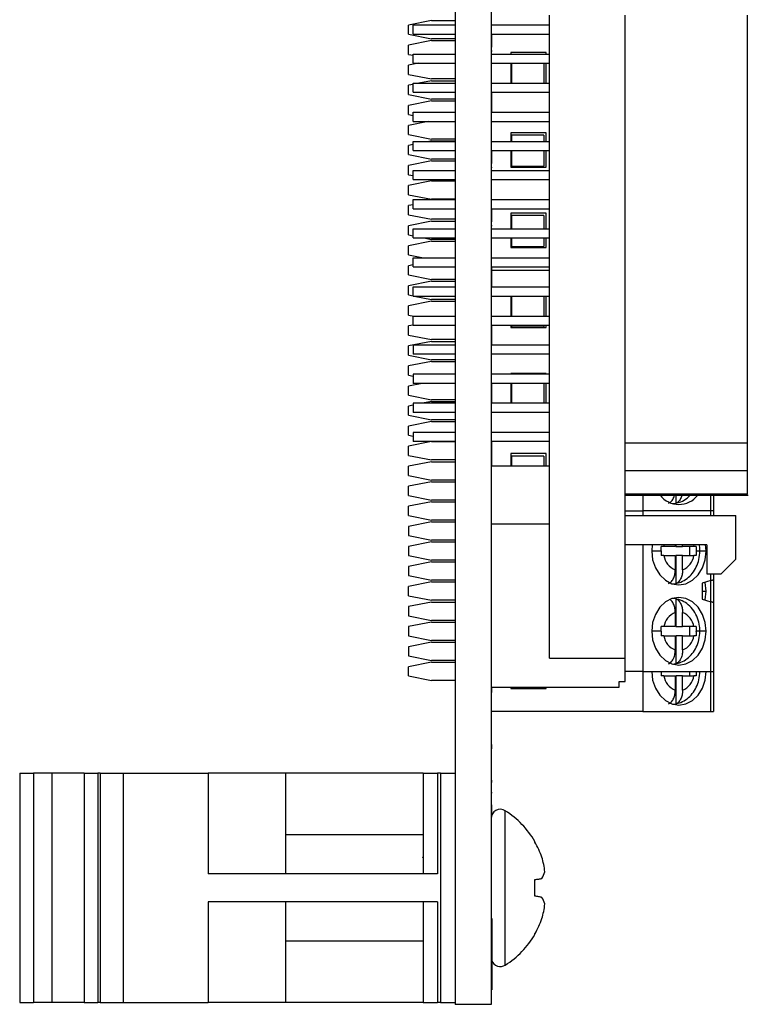
# Model space of a CAD drawing. Units: inches. Extents: x 0.1 to 14.1, y 0.1 to 9.1.
# Drawn here: x 3.4 to 4.7, y 3.5 to 5.2 of the extents above; entities that cross this region are included whole.
import ezdxf

# ---------------------------------------------------------------- set-up
doc = ezdxf.new("R2010")
doc.units = ezdxf.units.IN
doc.header["$LTSCALE"] = 0.833333
doc.header["$MEASUREMENT"] = 0

msp = doc.modelspace()

# ---------------------------------------------------------------- linework, layer by layer
at = {"color": 7, "linetype": 'Continuous', "lineweight": 25}
for p, q in [((4.1635, 7.4247), (4.1635, 3.5247)), ((4.2255, 7.4247), (4.2255, 3.5247)), ((4.1232, 5.2149), (4.0838, 5.207)), ((4.1232, 5.2149), (4.1635, 5.2149)), ((4.3255, 4.1194), (4.3255, 5.2244)), ((4.4555, 4.1194), (4.4555, 5.2244)), ((4.6655, 4.4896), (4.6655, 5.2244)), ((4.0838, 5.1913), (4.0838, 5.207)), ((4.0915, 5.1916), (4.0915, 5.2073)), ((4.0915, 5.2073), (4.1635, 5.2073)), ((4.2255, 5.2073), (4.3255, 5.2073)), ((4.0838, 5.1913), (4.1232, 5.1834)), ((4.1232, 5.1805), (4.0838, 5.1726)), ((4.0915, 5.1916), (4.1635, 5.1916)), ((4.1635, 5.1834), (4.1232, 5.1834)), ((4.1232, 5.1805), (4.1635, 5.1805)), ((4.2255, 5.1916), (4.3255, 5.1916)), ((4.2265, 5.1707), (4.2265, 5.1916)), ((4.0838, 5.1568), (4.0838, 5.1726)), ((4.2265, 5.1707), (4.2255, 5.1707)), ((4.2265, 5.1693), (4.2255, 5.1693)), ((4.2265, 5.1642), (4.2255, 5.1642)), ((4.2265, 5.1632), (4.2255, 5.1632)), ((4.2265, 5.1619), (4.2255, 5.1619)), ((4.2265, 5.1693), (4.2265, 5.1707)), ((4.2265, 5.1619), (4.2265, 5.1632)), ((4.259, 5.1598), (4.259, 5.1573)), ((4.32, 5.1598), (4.259, 5.1598)), ((4.32, 5.1573), (4.32, 5.1598)), ((4.0838, 5.1568), (4.0915, 5.1553)), ((4.0915, 5.1573), (4.1635, 5.1573)), ((4.0915, 5.1416), (4.0915, 5.1573)), ((4.2255, 5.1573), (4.3255, 5.1573)), ((4.1009, 5.1416), (4.0838, 5.1381)), ((4.0838, 5.1224), (4.0838, 5.1381)), ((4.0915, 5.1416), (4.1635, 5.1416)), ((4.2255, 5.1416), (4.3255, 5.1416)), ((4.259, 5.1416), (4.259, 5.1073)), ((4.261, 5.1073), (4.261, 5.1416)), ((4.3161, 5.1416), (4.3161, 5.1073)), ((4.32, 5.1073), (4.32, 5.1416)), ((4.0838, 5.1224), (4.1232, 5.1145)), ((4.1232, 5.1116), (4.1016, 5.1073)), ((4.1635, 5.1145), (4.1232, 5.1145)), ((4.1232, 5.1116), (4.1635, 5.1116)), ((4.0915, 5.1052), (4.0838, 5.1037)), ((4.0838, 5.0879), (4.0838, 5.1037)), ((4.0915, 5.0916), (4.0915, 5.1073)), ((4.0915, 5.1073), (4.1635, 5.1073)), ((4.2255, 5.1073), (4.3255, 5.1073)), ((4.0838, 5.0879), (4.1232, 5.0801)), ((4.1232, 5.0771), (4.0838, 5.0692)), ((4.0915, 5.0916), (4.1635, 5.0916)), ((4.1635, 5.0801), (4.1232, 5.0801)), ((4.1232, 5.0771), (4.1635, 5.0771)), ((4.2255, 5.0916), (4.3255, 5.0916)), ((4.2265, 5.0707), (4.2265, 5.0916)), ((4.0838, 5.0535), (4.0838, 5.0692)), ((4.2265, 5.0707), (4.2255, 5.0707)), ((4.2265, 5.0693), (4.2255, 5.0693)), ((4.2265, 5.0642), (4.2255, 5.0642)), ((4.2265, 5.0632), (4.2255, 5.0632)), ((4.2265, 5.0619), (4.2255, 5.0619)), ((4.2265, 5.0693), (4.2265, 5.0707)), ((4.2265, 5.067), (4.2265, 5.0693)), ((4.2265, 5.0632), (4.2265, 5.067)), ((4.2265, 5.0619), (4.2265, 5.0632)), ((4.2265, 5.0573), (4.2265, 5.0619)), ((4.0838, 5.0535), (4.0915, 5.0519)), ((4.1176, 5.0416), (4.0838, 5.0348)), ((4.0915, 5.0416), (4.0915, 5.0573)), ((4.0915, 5.0573), (4.1635, 5.0573)), ((4.0915, 5.0416), (4.1635, 5.0416)), ((4.2255, 5.0573), (4.3255, 5.0573)), ((4.2255, 5.0416), (4.3255, 5.0416)), ((4.0838, 5.019), (4.0838, 5.0348)), ((4.0838, 5.019), (4.1232, 5.0112)), ((4.0915, 5.0073), (4.1635, 5.0073)), ((4.0915, 4.9916), (4.0915, 5.0073)), ((4.1232, 5.0082), (4.1184, 5.0073)), ((4.1635, 5.0112), (4.1232, 5.0112)), ((4.1232, 5.0082), (4.1635, 5.0082)), ((4.2255, 5.0073), (4.3255, 5.0073)), ((4.259, 5.022), (4.259, 5.0073)), ((4.32, 5.022), (4.259, 5.022)), ((4.261, 5.0073), (4.261, 5.0177)), ((4.3161, 5.0177), (4.261, 5.0177)), ((4.3161, 5.0177), (4.3161, 5.0073)), ((4.32, 5.0073), (4.32, 5.022)), ((4.0915, 5.0019), (4.0838, 5.0003)), ((4.0838, 4.9846), (4.0838, 5.0003)), ((4.0915, 4.9916), (4.1635, 4.9916)), ((4.2255, 4.9916), (4.3255, 4.9916)), ((4.2265, 4.9707), (4.2265, 4.9916)), ((4.259, 4.9916), (4.259, 4.9629)), ((4.261, 4.9645), (4.261, 4.9916)), ((4.3161, 4.9916), (4.3161, 4.9645)), ((4.32, 4.9629), (4.32, 4.9916)), ((4.0838, 4.9846), (4.1232, 4.9767)), ((4.1232, 4.9738), (4.0838, 4.9659)), ((4.1635, 4.9767), (4.1232, 4.9767)), ((4.1232, 4.9738), (4.1635, 4.9738)), ((4.0838, 4.9501), (4.0838, 4.9659)), ((4.0915, 4.9416), (4.0915, 4.9573)), ((4.0915, 4.9573), (4.1635, 4.9573)), ((4.2265, 4.9707), (4.2255, 4.9707)), ((4.2265, 4.9693), (4.2255, 4.9693)), ((4.2265, 4.9642), (4.2255, 4.9642)), ((4.2265, 4.9632), (4.2255, 4.9632)), ((4.2265, 4.9619), (4.2255, 4.9619)), ((4.2255, 4.9573), (4.3255, 4.9573)), ((4.2265, 4.9693), (4.2265, 4.9707)), ((4.2265, 4.9619), (4.2265, 4.9632)), ((4.259, 4.9629), (4.32, 4.9629)), ((4.261, 4.9645), (4.3161, 4.9645)), ((4.0838, 4.9501), (4.0915, 4.9486)), ((4.0915, 4.9416), (4.1635, 4.9416)), ((4.2255, 4.9416), (4.3255, 4.9416)), ((4.1232, 4.9393), (4.0838, 4.9314)), ((4.0838, 4.9157), (4.0838, 4.9314)), ((4.1232, 4.9393), (4.1635, 4.9393)), ((4.0838, 4.9157), (4.1232, 4.9078)), ((4.0915, 4.8916), (4.0915, 4.9073)), ((4.0915, 4.9073), (4.1635, 4.9073)), ((4.1635, 4.9078), (4.1232, 4.9078)), ((4.2255, 4.9073), (4.3255, 4.9073)), ((4.0915, 4.8985), (4.0838, 4.897)), ((4.0838, 4.8812), (4.0838, 4.897)), ((4.0915, 4.8916), (4.1635, 4.8916)), ((4.2255, 4.8916), (4.3255, 4.8916)), ((4.2265, 4.8707), (4.2265, 4.8916)), ((4.0838, 4.8812), (4.1232, 4.8734)), ((4.1635, 4.8734), (4.1232, 4.8734)), ((4.259, 4.8842), (4.259, 4.8573)), ((4.32, 4.8842), (4.259, 4.8842)), ((4.261, 4.8573), (4.261, 4.8799)), ((4.3161, 4.8799), (4.261, 4.8799)), ((4.3161, 4.8799), (4.3161, 4.8573)), ((4.32, 4.8573), (4.32, 4.8842)), ((4.1232, 4.8704), (4.0838, 4.8625)), ((4.0838, 4.8468), (4.0838, 4.8625)), ((4.0915, 4.8416), (4.0915, 4.8573)), ((4.0915, 4.8573), (4.1635, 4.8573)), ((4.1232, 4.8704), (4.1635, 4.8704)), ((4.2265, 4.8707), (4.2255, 4.8707)), ((4.2265, 4.8693), (4.2255, 4.8693)), ((4.2265, 4.8642), (4.2255, 4.8642)), ((4.2265, 4.8632), (4.2255, 4.8632)), ((4.2265, 4.8619), (4.2255, 4.8619)), ((4.2255, 4.8573), (4.3255, 4.8573)), ((4.2265, 4.8693), (4.2265, 4.8707)), ((4.2265, 4.8619), (4.2265, 4.8632)), ((4.0838, 4.8468), (4.0915, 4.8452)), ((4.0915, 4.8416), (4.1635, 4.8416)), ((4.11, 4.8416), (4.1232, 4.8389)), ((4.1635, 4.8389), (4.1232, 4.8389)), ((4.2255, 4.8416), (4.3255, 4.8416)), ((4.259, 4.8416), (4.259, 4.8251)), ((4.261, 4.8267), (4.261, 4.8416)), ((4.3161, 4.8416), (4.3161, 4.8267)), ((4.32, 4.8251), (4.32, 4.8416)), ((4.1232, 4.836), (4.0838, 4.8281)), ((4.0838, 4.8123), (4.0838, 4.8281)), ((4.1232, 4.836), (4.1635, 4.836)), ((4.259, 4.8251), (4.32, 4.8251)), ((4.261, 4.8267), (4.3161, 4.8267)), ((4.0838, 4.8123), (4.1092, 4.8073)), ((4.0915, 4.8073), (4.1635, 4.8073)), ((4.0915, 4.7916), (4.0915, 4.8073)), ((4.2255, 4.8073), (4.3255, 4.8073)), ((4.0915, 4.7952), (4.0838, 4.7936)), ((4.0838, 4.7779), (4.0838, 4.7936)), ((4.0915, 4.7916), (4.1635, 4.7916)), ((4.2255, 4.7916), (4.3255, 4.7916)), ((4.2265, 4.767), (4.2265, 4.7916)), ((4.0838, 4.7779), (4.1232, 4.77)), ((4.2265, 4.7858), (4.3255, 4.7858)), ((4.1232, 4.7671), (4.0838, 4.7592)), ((4.0838, 4.7434), (4.0838, 4.7592)), ((4.0915, 4.7416), (4.0915, 4.7573)), ((4.0915, 4.7573), (4.1635, 4.7573)), ((4.1635, 4.77), (4.1232, 4.77)), ((4.1232, 4.7671), (4.1635, 4.7671)), ((4.2265, 4.767), (4.2255, 4.767)), ((4.2255, 4.7573), (4.3255, 4.7573)), ((4.2265, 4.7573), (4.2265, 4.767)), ((4.0838, 4.7434), (4.0915, 4.7419)), ((4.0915, 4.7416), (4.1635, 4.7416)), ((4.0933, 4.7416), (4.1232, 4.7356)), ((4.2255, 4.7416), (4.3255, 4.7416)), ((4.259, 4.7416), (4.259, 4.7073)), ((4.261, 4.7073), (4.261, 4.7416)), ((4.3161, 4.7416), (4.3161, 4.7073)), ((4.32, 4.7073), (4.32, 4.7416)), ((4.1232, 4.7326), (4.0838, 4.7247)), ((4.0838, 4.709), (4.0838, 4.7247)), ((4.1635, 4.7356), (4.1232, 4.7356)), ((4.1232, 4.7326), (4.1635, 4.7326)), ((4.0838, 4.709), (4.0925, 4.7073)), ((4.0915, 4.6916), (4.0915, 4.7073)), ((4.0915, 4.7073), (4.1635, 4.7073)), ((4.2255, 4.7073), (4.3255, 4.7073)), ((4.0915, 4.6918), (4.0838, 4.6903)), ((4.0838, 4.6745), (4.0838, 4.6903)), ((4.0915, 4.6916), (4.1635, 4.6916)), ((4.2255, 4.6916), (4.3255, 4.6916)), ((4.2265, 4.667), (4.2265, 4.6916)), ((4.259, 4.6916), (4.259, 4.6873)), ((4.259, 4.6873), (4.32, 4.6873)), ((4.261, 4.6889), (4.261, 4.6916)), ((4.261, 4.6889), (4.3161, 4.6889)), ((4.3161, 4.6916), (4.3161, 4.6889)), ((4.32, 4.6873), (4.32, 4.6916)), ((4.0838, 4.6745), (4.1232, 4.6667)), ((4.1232, 4.6637), (4.0838, 4.6558)), ((4.0838, 4.6401), (4.0838, 4.6558)), ((4.0915, 4.6573), (4.0915, 4.6416)), ((4.1635, 4.6573), (4.0915, 4.6573)), ((4.1635, 4.6667), (4.1232, 4.6667)), ((4.1232, 4.6637), (4.1635, 4.6637)), ((4.2265, 4.667), (4.2255, 4.667)), ((4.3255, 4.6573), (4.2255, 4.6573)), ((4.2265, 4.6573), (4.2265, 4.667)), ((4.0838, 4.6401), (4.1232, 4.6322)), ((4.1635, 4.6416), (4.0915, 4.6416)), ((4.3255, 4.6416), (4.2255, 4.6416)), ((4.1232, 4.6293), (4.0838, 4.6214)), ((4.0838, 4.6057), (4.0838, 4.6214)), ((4.1635, 4.6322), (4.1232, 4.6322)), ((4.1232, 4.6293), (4.1635, 4.6293)), ((4.0838, 4.6057), (4.0915, 4.6041)), ((4.0915, 4.6073), (4.0915, 4.5916)), ((4.1635, 4.6073), (4.0915, 4.6073)), ((4.3255, 4.6073), (4.2255, 4.6073)), ((4.32, 4.6086), (4.259, 4.6086)), ((4.259, 4.6086), (4.259, 4.6073)), ((4.32, 4.6073), (4.32, 4.6086)), ((4.1068, 4.5916), (4.0838, 4.5869)), ((4.0838, 4.5712), (4.0838, 4.5869)), ((4.1635, 4.5916), (4.0915, 4.5916)), ((4.3255, 4.5916), (4.2255, 4.5916)), ((4.2265, 4.567), (4.2265, 4.5916)), ((4.259, 4.5916), (4.259, 4.5573)), ((4.261, 4.5573), (4.261, 4.5916)), ((4.3161, 4.5916), (4.3161, 4.5573)), ((4.32, 4.5573), (4.32, 4.5916)), ((4.0838, 4.5712), (4.1232, 4.5633)), ((4.0915, 4.554), (4.0838, 4.5525)), ((4.0838, 4.5368), (4.0838, 4.5525)), ((4.1635, 4.5573), (4.0915, 4.5573)), ((4.0915, 4.5573), (4.0915, 4.5416)), ((4.1232, 4.5604), (4.1075, 4.5573)), ((4.1635, 4.5633), (4.1232, 4.5633)), ((4.1232, 4.5604), (4.1635, 4.5604)), ((4.2265, 4.567), (4.2255, 4.567)), ((4.3255, 4.5573), (4.2255, 4.5573)), ((4.2265, 4.5573), (4.2265, 4.567)), ((4.0838, 4.5368), (4.1232, 4.5289)), ((4.1635, 4.5416), (4.0915, 4.5416)), ((4.3255, 4.5416), (4.2255, 4.5416)), ((4.1232, 4.5259), (4.0838, 4.5181)), ((4.0838, 4.5023), (4.0838, 4.5181)), ((4.1635, 4.5289), (4.1232, 4.5289)), ((4.1232, 4.5259), (4.1635, 4.5259)), ((4.0838, 4.5023), (4.0915, 4.5008)), ((4.0915, 4.5073), (4.0915, 4.4916)), ((4.1635, 4.5073), (4.0915, 4.5073)), ((4.3255, 4.5073), (4.2255, 4.5073)), ((4.1232, 4.4915), (4.0838, 4.4836)), ((4.0838, 4.4679), (4.0838, 4.4836)), ((4.1635, 4.4916), (4.0915, 4.4916)), ((4.1232, 4.4915), (4.1635, 4.4915)), ((4.3255, 4.4916), (4.2255, 4.4916)), ((4.2265, 4.467), (4.2265, 4.4916)), ((4.4555, 4.4896), (4.6655, 4.4896)), ((4.0838, 4.4679), (4.1232, 4.46)), ((4.2265, 4.467), (4.2255, 4.467)), ((4.2265, 4.457), (4.2265, 4.467)), ((4.259, 4.4708), (4.259, 4.4494)), ((4.32, 4.4708), (4.259, 4.4708)), ((4.261, 4.4494), (4.261, 4.4665)), ((4.3161, 4.4665), (4.261, 4.4665)), ((4.3161, 4.4665), (4.3161, 4.4494)), ((4.32, 4.4494), (4.32, 4.4708)), ((4.1232, 4.457), (4.0838, 4.4492)), ((4.0838, 4.4334), (4.0838, 4.4492)), ((4.1635, 4.46), (4.1232, 4.46)), ((4.1232, 4.457), (4.1635, 4.457)), ((4.2265, 4.457), (4.2255, 4.457)), ((4.3255, 4.4494), (4.2255, 4.4494)), ((4.2265, 4.4494), (4.2265, 4.457)), ((4.0838, 4.4334), (4.1232, 4.4255)), ((4.6655, 4.4413), (4.4555, 4.4413)), ((4.6655, 4.4011), (4.6655, 4.4413)), ((4.1232, 4.4226), (4.0838, 4.4147)), ((4.1635, 4.4255), (4.1232, 4.4255)), ((4.1232, 4.4226), (4.1635, 4.4226)), ((4.0838, 4.399), (4.0838, 4.4147)), ((4.0838, 4.399), (4.1232, 4.3911)), ((4.6655, 4.4011), (4.4555, 4.4011)), ((4.4555, 4.3994), (4.6669, 4.3994)), ((4.4861, 4.3994), (4.4861, 4.3724)), ((4.5423, 4.3994), (4.5423, 4.3855)), ((4.6074, 4.3994), (4.6074, 4.3724)), ((4.1232, 4.3881), (4.0838, 4.3803)), ((4.1635, 4.3911), (4.1232, 4.3911)), ((4.1232, 4.3881), (4.1635, 4.3881)), ((4.0838, 4.3645), (4.0838, 4.3803)), ((4.0838, 4.3645), (4.1232, 4.3566)), ((4.4555, 4.3724), (4.4861, 4.3724)), ((4.4861, 4.3724), (4.4861, 4.3644)), ((4.6026, 4.3724), (4.4861, 4.3724)), ((4.6074, 4.3724), (4.6026, 4.3724)), ((4.6074, 4.3724), (4.6074, 4.3644)), ((4.1232, 4.3537), (4.0838, 4.3458)), ((4.1635, 4.3566), (4.1232, 4.3566)), ((4.1232, 4.3537), (4.1635, 4.3537)), ((4.3255, 4.3494), (4.2255, 4.3494)), ((4.4555, 4.3644), (4.6455, 4.3644)), ((4.6455, 4.2894), (4.6455, 4.3644)), ((4.0838, 4.3458), (4.0838, 4.3301)), ((4.0838, 4.3301), (4.1232, 4.3222)), ((4.1232, 4.3192), (4.0838, 4.3114)), ((4.1635, 4.3222), (4.1232, 4.3222)), ((4.1232, 4.3192), (4.1635, 4.3192)), ((4.5955, 4.3144), (4.4555, 4.3144)), ((4.4861, 4.3144), (4.4861, 4.0968)), ((4.502, 4.3145), (4.5012, 4.3035)), ((4.5414, 4.3144), (4.5414, 4.3114)), ((4.5423, 4.3144), (4.5423, 4.3114)), ((4.5541, 4.3114), (4.5541, 4.3144)), ((4.5944, 4.3035), (4.5935, 4.3146)), ((4.5955, 4.3144), (4.5955, 4.2644)), ((4.0838, 4.3114), (4.0838, 4.2956)), ((4.5414, 4.3114), (4.522, 4.3114)), ((4.5423, 4.3114), (4.5541, 4.3114)), ((4.5735, 4.3114), (4.5541, 4.3114)), ((4.566, 4.3114), (4.566, 4.2956)), ((4.0838, 4.2956), (4.1232, 4.2877)), ((4.1232, 4.2848), (4.0838, 4.2769)), ((4.1635, 4.2877), (4.1232, 4.2877)), ((4.1232, 4.2848), (4.1635, 4.2848)), ((4.522, 4.2956), (4.5414, 4.2956)), ((4.5414, 4.2956), (4.5414, 4.2714)), ((4.5423, 4.2956), (4.5423, 4.2477)), ((4.5541, 4.2956), (4.5423, 4.2956)), ((4.5541, 4.2714), (4.5541, 4.2956)), ((4.5541, 4.2956), (4.5735, 4.2956)), ((4.0838, 4.2769), (4.0838, 4.2612)), ((4.5955, 4.2644), (4.6205, 4.2644)), ((4.6074, 4.2644), (4.6074, 4.2543)), ((4.0838, 4.2612), (4.1232, 4.2533)), ((4.1232, 4.2503), (4.0838, 4.2425)), ((4.1635, 4.2533), (4.1232, 4.2533)), ((4.1232, 4.2503), (4.1635, 4.2503)), ((4.6026, 4.2528), (4.5877, 4.2484)), ((4.5877, 4.2484), (4.5877, 4.2208)), ((4.6074, 4.2543), (4.6074, 4.2149)), ((4.0838, 4.2267), (4.0838, 4.2425)), ((4.0838, 4.2267), (4.1232, 4.2188)), ((4.1232, 4.2159), (4.0838, 4.208)), ((4.1635, 4.2188), (4.1232, 4.2188)), ((4.1232, 4.2159), (4.1635, 4.2159)), ((4.5423, 4.2215), (4.5423, 4.1736)), ((4.5877, 4.2208), (4.6026, 4.2163)), ((4.6026, 4.0968), (4.6026, 4.2163)), ((4.6074, 4.2149), (4.6074, 4.0968)), ((4.0838, 4.208), (4.0838, 4.1923)), ((4.5414, 4.1978), (4.5414, 4.1736)), ((4.5541, 4.1736), (4.5541, 4.1978)), ((4.0838, 4.1923), (4.1232, 4.1844)), ((4.1232, 4.1814), (4.0838, 4.1736)), ((4.1635, 4.1844), (4.1232, 4.1844)), ((4.1232, 4.1814), (4.1635, 4.1814)), ((4.0838, 4.1736), (4.0838, 4.1578)), ((4.5414, 4.1736), (4.522, 4.1736)), ((4.5423, 4.1736), (4.5541, 4.1736)), ((4.5735, 4.1736), (4.5541, 4.1736)), ((4.566, 4.1736), (4.566, 4.1578)), ((4.0838, 4.1578), (4.1232, 4.1499)), ((4.1232, 4.147), (4.0838, 4.1391)), ((4.1635, 4.1499), (4.1232, 4.1499)), ((4.1232, 4.147), (4.1635, 4.147)), ((4.522, 4.1578), (4.5414, 4.1578)), ((4.5414, 4.1578), (4.5414, 4.1336)), ((4.5423, 4.1578), (4.5423, 4.1099)), ((4.5541, 4.1578), (4.5423, 4.1578)), ((4.5541, 4.1336), (4.5541, 4.1578)), ((4.5541, 4.1578), (4.5735, 4.1578)), ((4.0838, 4.1391), (4.0838, 4.1234)), ((4.0838, 4.1234), (4.1232, 4.1155)), ((4.1232, 4.1125), (4.0838, 4.1047)), ((4.1635, 4.1155), (4.1232, 4.1155)), ((4.1232, 4.1125), (4.1635, 4.1125)), ((4.3255, 4.1194), (4.4555, 4.1194)), ((4.4555, 4.0794), (4.4555, 4.1194)), ((4.0838, 4.0889), (4.0838, 4.1047)), ((4.4861, 4.0968), (4.4555, 4.0968)), ((4.4861, 4.0968), (4.6026, 4.0968)), ((4.4861, 4.0968), (4.4861, 4.0279)), ((4.566, 4.0968), (4.566, 4.0889)), ((4.6026, 4.0968), (4.6074, 4.0968)), ((4.6074, 4.0968), (4.6074, 4.0279)), ((4.0838, 4.0889), (4.1232, 4.081)), ((4.1635, 4.081), (4.1232, 4.081)), ((4.4455, 4.0794), (4.4555, 4.0794)), ((4.4455, 4.0694), (4.4455, 4.0794)), ((4.522, 4.0889), (4.5414, 4.0889)), ((4.5414, 4.0889), (4.5414, 4.0647)), ((4.5423, 4.0889), (4.5423, 4.041)), ((4.5541, 4.0889), (4.5423, 4.0889)), ((4.5541, 4.0647), (4.5541, 4.0889)), ((4.5541, 4.0889), (4.5735, 4.0889)), ((4.2255, 4.0694), (4.4455, 4.0694)), ((4.2265, 4.0603), (4.2255, 4.0603)), ((4.2265, 4.0603), (4.2265, 4.0694)), ((4.259, 4.0694), (4.259, 4.0673)), ((4.259, 4.0673), (4.32, 4.0673)), ((4.261, 4.0688), (4.261, 4.0694)), ((4.261, 4.0688), (4.3161, 4.0688)), ((4.3161, 4.0694), (4.3161, 4.0688)), ((4.32, 4.0673), (4.32, 4.0694)), ((4.2265, 4.0566), (4.2255, 4.0566)), ((4.4861, 4.0279), (4.2255, 4.0279)), ((4.2265, 4.0261), (4.2255, 4.0261)), ((4.4861, 4.0279), (4.6026, 4.0279)), ((4.6026, 4.0279), (4.6074, 4.0279)), ((4.2265, 4.0246), (4.2255, 4.0246)), ((4.2265, 3.9843), (4.2255, 3.9843)), ((4.2265, 3.9712), (4.2255, 3.9712)), ((4.2265, 3.9636), (4.2255, 3.9636)), ((4.2265, 3.9613), (4.2255, 3.9613)), ((4.2265, 3.9636), (4.2265, 3.9712)), ((4.2265, 3.9401), (4.2255, 3.9401)), ((3.4162, 3.9216), (3.4162, 3.5279)), ((3.4162, 3.9216), (3.4398, 3.9216)), ((3.4398, 3.9216), (3.4398, 3.5279)), ((3.4714, 3.9216), (3.4398, 3.9216)), ((3.4714, 3.9216), (3.4714, 3.5279)), ((3.5266, 3.9216), (3.4714, 3.9216)), ((3.5266, 3.9216), (3.5266, 3.5279)), ((3.5266, 3.9216), (3.5502, 3.9216)), ((3.5502, 3.9216), (3.5502, 3.5279)), ((3.5545, 3.9216), (3.5502, 3.9216)), ((3.5545, 3.9216), (3.5545, 3.5279)), ((3.5545, 3.9216), (3.5936, 3.9216)), ((3.5936, 3.9216), (3.5936, 3.5279)), ((3.5936, 3.9216), (3.7397, 3.9216)), ((3.7397, 3.9216), (3.7397, 3.7488)), ((3.8725, 3.9216), (3.7397, 3.9216)), ((3.8725, 3.9216), (3.8725, 3.7488)), ((4.1085, 3.9216), (3.8725, 3.9216)), ((4.1085, 3.9216), (4.1085, 3.7488)), ((4.1085, 3.9216), (4.1335, 3.9216)), ((4.1335, 3.9216), (4.1335, 3.7488)), ((4.1385, 3.9216), (4.1335, 3.9216)), ((4.1385, 3.9216), (4.1385, 3.5279)), ((4.1385, 3.9216), (4.1635, 3.9216)), ((4.2265, 3.9206), (4.2255, 3.9206)), ((4.2265, 3.9129), (4.2255, 3.9129)), ((4.2265, 3.9098), (4.2255, 3.9098)), ((4.2265, 3.9056), (4.2255, 3.9056)), ((4.2265, 3.8921), (4.2255, 3.8921)), ((4.2265, 3.8875), (4.2265, 3.8891)), ((4.2265, 3.8737), (4.2255, 3.8737)), ((4.2265, 3.8722), (4.2255, 3.8722)), ((4.2265, 3.8676), (4.2255, 3.8676)), ((4.2265, 3.8495), (4.2265, 3.8676)), ((4.1085, 3.8158), (3.8725, 3.8158)), ((4.3007, 3.8033), (4.3007, 3.8046)), ((4.1085, 3.7762), (4.1079, 3.7772)), ((4.1335, 3.7488), (3.7397, 3.7488)), ((4.3007, 3.7106), (4.3007, 3.7389)), ((4.1335, 3.7007), (3.7397, 3.7007)), ((3.7397, 3.7007), (3.7397, 3.5279)), ((3.8725, 3.7007), (3.8725, 3.5279)), ((4.1085, 3.7007), (4.1085, 3.5279)), ((4.1335, 3.7007), (4.1335, 3.5279)), ((4.2265, 3.6722), (4.2255, 3.6722)), ((4.2265, 3.6722), (4.2265, 3.5498)), ((4.3007, 3.6449), (4.3007, 3.6462)), ((3.8725, 3.6337), (4.1085, 3.6337)), ((4.2265, 3.5498), (4.2255, 3.5498)), ((3.4162, 3.5279), (3.4398, 3.5279)), ((3.4714, 3.5279), (3.4398, 3.5279)), ((3.5266, 3.5279), (3.4714, 3.5279)), ((3.5266, 3.5279), (3.5502, 3.5279)), ((3.5545, 3.5279), (3.5502, 3.5279)), ((3.5545, 3.5279), (3.5936, 3.5279)), ((3.5936, 3.5279), (3.7397, 3.5279)), ((3.8725, 3.5279), (3.7397, 3.5279)), ((4.1085, 3.5279), (3.8725, 3.5279)), ((4.1085, 3.5279), (4.1335, 3.5279)), ((4.1385, 3.5279), (4.1335, 3.5279)), ((4.1385, 3.5279), (4.1635, 3.5279)), ((4.2255, 3.5247), (4.1635, 3.5247))]:
    msp.add_line(p, q, dxfattribs=at)
at = {"color": 8, "linetype": 'Continuous', "lineweight": 25}
for p, q in [((4.6026, 4.3724), (4.6026, 4.3994)), ((4.6026, 4.3644), (4.6026, 4.3724)), ((4.522, 4.3114), (4.5228, 4.3146)), ((4.5728, 4.3145), (4.5735, 4.3114)), ((4.5175, 4.3035), (4.5012, 4.3035)), ((4.5838, 4.3035), (4.5775, 4.3035)), ((4.5944, 4.3035), (4.5838, 4.3035)), ((4.6026, 4.2528), (4.6026, 4.2644)), ((4.6026, 4.2163), (4.6026, 4.2528)), ((4.5877, 4.2346), (4.5944, 4.2346)), ((4.5175, 4.1657), (4.5012, 4.1657)), ((4.5838, 4.1657), (4.5775, 4.1657)), ((4.5944, 4.1657), (4.5838, 4.1657)), ((4.6026, 4.0279), (4.6026, 4.0968)), ((4.2498, 3.7247), (4.2498, 3.8573)), ((4.2498, 3.5922), (4.2498, 3.7247))]:
    msp.add_line(p, q, dxfattribs=at)
at = {"color": 7, "linetype": 'Continuous', "lineweight": 25, "flags": 128}
for points in [[(4.5012, 4.3035), (4.5027, 4.2885), (4.5074, 4.2744), (4.5148, 4.2624), (4.5245, 4.2532), (4.5357, 4.2474), (4.5478, 4.2454), (4.5598, 4.2474), (4.5711, 4.2532), (4.5807, 4.2624), (4.5881, 4.2744), (4.5928, 4.2885), (4.5944, 4.3035)], [(4.6205, 4.2644), (4.6345, 4.2784), (4.6455, 4.2894)], [(4.5944, 4.2346), (4.5928, 4.2496), (4.5927, 4.2499)], [(4.5927, 4.2193), (4.5928, 4.2196), (4.5944, 4.2346)], [(4.5944, 4.1657), (4.5928, 4.1807), (4.5881, 4.1947), (4.5807, 4.2068), (4.5711, 4.216), (4.5598, 4.2218), (4.5478, 4.2238), (4.5357, 4.2218), (4.5245, 4.216), (4.5148, 4.2068), (4.5074, 4.1947), (4.5027, 4.1807), (4.5012, 4.1657)], [(4.5012, 4.1657), (4.5027, 4.1507), (4.5074, 4.1367), (4.5148, 4.1246), (4.5245, 4.1154), (4.5357, 4.1096), (4.5478, 4.1076), (4.5598, 4.1096), (4.5711, 4.1154), (4.5807, 4.1246), (4.5881, 4.1367), (4.5928, 4.1507), (4.5944, 4.1657)], [(4.5012, 4.0968), (4.5027, 4.0818), (4.5074, 4.0678), (4.5148, 4.0557), (4.5245, 4.0465), (4.5357, 4.0407), (4.5478, 4.0387), (4.5598, 4.0407), (4.5711, 4.0465), (4.5807, 4.0557), (4.5881, 4.0678), (4.5928, 4.0818), (4.5944, 4.0968)], [(4.3007, 3.7389), (4.3024, 3.7392), (4.3041, 3.7395), (4.3057, 3.7398), (4.3072, 3.74), (4.3086, 3.7403), (4.31, 3.7405), (4.3113, 3.7408), (4.3125, 3.741)], [(4.3125, 3.7085), (4.3113, 3.7087), (4.31, 3.709), (4.3086, 3.7092), (4.3072, 3.7094), (4.3057, 3.7097), (4.3041, 3.71), (4.3024, 3.7103), (4.3007, 3.7106)]]:
    msp.add_lwpolyline(points, dxfattribs=at)
at = {"color": 7, "linetype": 'Continuous', "lineweight": 25}
for centre, radius, start, end in [((4.5478, 4.4244), 0.0408, 217.7634, 322.2366), ((4.536, 4.4214), 0.0365, 270.8202, 279.986), ((4.5522, 4.2999), 0.0305, 188.1274, 249.3661), ((4.5433, 4.2999), 0.0305, 290.634, 351.8726), ((4.536, 4.2836), 0.0365, 270.8202, 279.986), ((4.536, 4.1856), 0.0365, 80.0097, 89.1841), ((4.5522, 4.1692), 0.0305, 110.6339, 171.8726), ((4.5433, 4.1692), 0.0305, 8.1278, 69.366), ((4.5522, 4.1621), 0.0305, 188.1274, 249.3661), ((4.5433, 4.1621), 0.0305, 290.634, 351.8722), ((4.536, 4.1458), 0.0365, 270.8202, 279.986), ((4.5522, 4.0932), 0.0305, 188.1278, 249.366), ((4.5433, 4.0932), 0.0305, 290.6336, 351.8726), ((4.536, 4.0769), 0.0365, 270.8234, 279.9828), ((4.2413, 3.844), 0.0158, 57.5266, 180), ((4.1654, 3.7247), 0.1571, 30.5436, 57.5266), ((4.1635, 3.7251), 0.1579, 19.3723, 29.6864), ((4.1866, 3.739), 0.1317, 5.8431, 17.0153), ((4.2821, 3.7614), 0.0366, 326.1515, 345.7288), ((4.2821, 3.6881), 0.0366, 14.272, 33.8478), ((4.1866, 3.7105), 0.1317, 342.985, 354.1568), ((4.1635, 3.7244), 0.158, 330.314, 340.6273), ((4.1654, 3.7247), 0.1571, 302.4734, 329.4564), ((4.2413, 3.6055), 0.0158, 200.5082, 302.4734)]:
    msp.add_arc(centre, radius, start, end, dxfattribs=at)
for points, knots in [([(4.6655, 4.4413), (4.6655, 4.4432), (4.6655, 4.447), (4.6655, 4.4587), (4.6655, 4.4732), (4.6655, 4.4841), (4.6655, 4.4896)], [0, 0, 0, 0, 0.2499993, 0.5, 0.75, 1, 1, 1, 1]), ([(4.5297, 4.3855), (4.5307, 4.3859), (4.5326, 4.3866), (4.5359, 4.3896), (4.5387, 4.3939), (4.5397, 4.398), (4.54, 4.3994)], [0, 0, 0, 0, 0.217945, 0.424905, 0.804676, 1, 1, 1, 1]), ([(4.542, 4.3857), (4.5451, 4.3863), (4.5521, 4.3879), (4.5607, 4.3928), (4.5653, 4.3976), (4.5671, 4.3994)], [0, 0, 0, 0, 0.321032, 0.745228, 1, 1, 1, 1]), ([(4.5527, 4.3994), (4.5523, 4.398), (4.5513, 4.3939), (4.5485, 4.3896), (4.5452, 4.3866), (4.5433, 4.3859), (4.5423, 4.3855)], [0, 0, 0, 0, 0.195325, 0.575093, 0.782056, 1, 1, 1, 1]), ([(4.5838, 4.3035), (4.5838, 4.3064), (4.5838, 4.3101), (4.5829, 4.3137), (4.5827, 4.3144)], [0, 0, 0, 0, 0.791255, 1, 1, 1, 1]), ([(4.522, 4.3114), (4.5212, 4.3114), (4.5197, 4.3114), (4.5181, 4.3114), (4.5174, 4.3114)], [0, 0, 0, 0, 0.56217, 1, 1, 1, 1]), ([(4.5175, 4.3038), (4.5175, 4.3052), (4.5175, 4.3078), (4.5174, 4.3103), (4.5174, 4.3114)], [0, 0, 0, 0, 0.56608, 1, 1, 1, 1]), ([(4.5175, 4.3035), (4.5175, 4.302), (4.5175, 4.2994), (4.5174, 4.2968), (4.5174, 4.2956)], [0, 0, 0, 0, 0.563938, 1, 1, 1, 1]), ([(4.5175, 4.3038), (4.5175, 4.3038), (4.5175, 4.3036), (4.5175, 4.3035), (4.5175, 4.3035)], [0, 0, 0, 0, 0.560155, 1, 1, 1, 1]), ([(4.542, 4.2479), (4.5451, 4.2485), (4.5521, 4.25), (4.562, 4.2561), (4.5712, 4.2649), (4.5781, 4.276), (4.5829, 4.2891), (4.5835, 4.2986), (4.5838, 4.3035)], [0, 0, 0, 0, 0.126529, 0.293718, 0.462357, 0.634726, 0.81144, 1, 1, 1, 1]), ([(4.5774, 4.3114), (4.5768, 4.3114), (4.5756, 4.3114), (4.5742, 4.3114), (4.5735, 4.3114)], [0, 0, 0, 0, 0.557709, 1, 1, 1, 1]), ([(4.5774, 4.3114), (4.5775, 4.3099), (4.5775, 4.3073), (4.5775, 4.3047), (4.5775, 4.3035)], [0, 0, 0, 0, 0.554119, 1, 1, 1, 1]), ([(4.5775, 4.3031), (4.5775, 4.3017), (4.5775, 4.2992), (4.5775, 4.2967), (4.5774, 4.2956)], [0, 0, 0, 0, 0.566091, 1, 1, 1, 1]), ([(4.5775, 4.3031), (4.5775, 4.3032), (4.5775, 4.3033), (4.5775, 4.3034), (4.5775, 4.3035)], [0, 0, 0, 0, 0.559913, 1, 1, 1, 1]), ([(4.522, 4.2956), (4.5212, 4.2956), (4.5197, 4.2956), (4.5181, 4.2956), (4.5174, 4.2956)], [0, 0, 0, 0, 0.559937, 1, 1, 1, 1]), ([(4.5774, 4.2956), (4.5768, 4.2956), (4.5755, 4.2956), (4.5741, 4.2956), (4.5735, 4.2956)], [0, 0, 0, 0, 0.559943, 1, 1, 1, 1]), ([(4.5297, 4.2477), (4.5307, 4.2481), (4.5326, 4.2488), (4.5359, 4.2518), (4.539, 4.2569), (4.5411, 4.2642), (4.5413, 4.2691), (4.5414, 4.2714)], [0, 0, 0, 0, 0.1517098, 0.2957729, 0.5601288, 0.794934, 1, 1, 1, 1]), ([(4.5541, 4.2714), (4.554, 4.2691), (4.5537, 4.2642), (4.5516, 4.2569), (4.5485, 4.2518), (4.5452, 4.2488), (4.5433, 4.2481), (4.5423, 4.2477)], [0, 0, 0, 0, 0.2050664, 0.4398715, 0.7042256, 0.8482904, 1, 1, 1, 1]), ([(4.6026, 4.2528), (4.6034, 4.2531), (4.6048, 4.2535), (4.6063, 4.2539), (4.6072, 4.2542), (4.6074, 4.2543), (4.6074, 4.2543)], [0, 0, 0, 0, 0.267988, 0.52342, 0.767113, 1, 1, 1, 1]), ([(4.5414, 4.1978), (4.5413, 4.2001), (4.5411, 4.205), (4.539, 4.2122), (4.5359, 4.2175), (4.5335, 4.2194), (4.5326, 4.2201)], [0, 0, 0, 0, 0.24174, 0.518538, 0.830175, 1, 1, 1, 1]), ([(4.5838, 4.1657), (4.5837, 4.1686), (4.5834, 4.1763), (4.5802, 4.1885), (4.5736, 4.2012), (4.5645, 4.2112), (4.5536, 4.2186), (4.5455, 4.2206), (4.5414, 4.2217)], [0, 0, 0, 0, 0.111319, 0.294103, 0.479228, 0.664798, 0.828178, 1, 1, 1, 1]), ([(4.5423, 4.2215), (4.5433, 4.2211), (4.5452, 4.2204), (4.5485, 4.2173), (4.5516, 4.2122), (4.5537, 4.205), (4.554, 4.2001), (4.5541, 4.1978)], [0, 0, 0, 0, 0.151709, 0.295772, 0.560129, 0.794934, 1, 1, 1, 1]), ([(4.6074, 4.2149), (4.6074, 4.2149), (4.6072, 4.215), (4.6063, 4.2152), (4.6048, 4.2157), (4.6034, 4.2161), (4.6026, 4.2163)], [0, 0, 0, 0, 0.232887, 0.47658, 0.732012, 1, 1, 1, 1]), ([(4.522, 4.1736), (4.5212, 4.1736), (4.5197, 4.1736), (4.5181, 4.1736), (4.5174, 4.1736)], [0, 0, 0, 0, 0.56217, 1, 1, 1, 1]), ([(4.5175, 4.166), (4.5175, 4.1675), (4.5175, 4.17), (4.5174, 4.1725), (4.5174, 4.1736)], [0, 0, 0, 0, 0.56608, 1, 1, 1, 1]), ([(4.5175, 4.1657), (4.5175, 4.1642), (4.5175, 4.1616), (4.5174, 4.159), (4.5174, 4.1578)], [0, 0, 0, 0, 0.5639275, 1, 1, 1, 1]), ([(4.5175, 4.166), (4.5175, 4.166), (4.5175, 4.1659), (4.5175, 4.1657), (4.5175, 4.1657)], [0, 0, 0, 0, 0.560155, 1, 1, 1, 1]), ([(4.542, 4.1101), (4.5451, 4.1107), (4.5521, 4.1122), (4.562, 4.1183), (4.5712, 4.1271), (4.5781, 4.1382), (4.5829, 4.1513), (4.5835, 4.1608), (4.5838, 4.1657)], [0, 0, 0, 0, 0.126529, 0.293717, 0.462355, 0.634726, 0.81144, 1, 1, 1, 1]), ([(4.5774, 4.1736), (4.5768, 4.1736), (4.5756, 4.1736), (4.5742, 4.1736), (4.5735, 4.1736)], [0, 0, 0, 0, 0.557709, 1, 1, 1, 1]), ([(4.5774, 4.1736), (4.5775, 4.1721), (4.5775, 4.1695), (4.5775, 4.1669), (4.5775, 4.1657)], [0, 0, 0, 0, 0.554119, 1, 1, 1, 1]), ([(4.5775, 4.1653), (4.5775, 4.1639), (4.5775, 4.1614), (4.5775, 4.1589), (4.5774, 4.1578)], [0, 0, 0, 0, 0.56608, 1, 1, 1, 1]), ([(4.5775, 4.1653), (4.5775, 4.1654), (4.5775, 4.1655), (4.5775, 4.1656), (4.5775, 4.1657)], [0, 0, 0, 0, 0.559914, 1, 1, 1, 1]), ([(4.522, 4.1578), (4.5212, 4.1578), (4.5197, 4.1578), (4.5181, 4.1578), (4.5174, 4.1578)], [0, 0, 0, 0, 0.559937, 1, 1, 1, 1]), ([(4.5774, 4.1578), (4.5768, 4.1578), (4.5755, 4.1578), (4.5741, 4.1578), (4.5735, 4.1578)], [0, 0, 0, 0, 0.559943, 1, 1, 1, 1]), ([(4.5297, 4.1099), (4.5307, 4.1103), (4.5326, 4.111), (4.5359, 4.114), (4.539, 4.1192), (4.5411, 4.1264), (4.5413, 4.1313), (4.5414, 4.1336)], [0, 0, 0, 0, 0.15171, 0.29577, 0.560129, 0.794934, 1, 1, 1, 1]), ([(4.5541, 4.1336), (4.554, 4.1313), (4.5537, 4.1264), (4.5516, 4.1192), (4.5485, 4.114), (4.5452, 4.111), (4.5433, 4.1103), (4.5423, 4.1099)], [0, 0, 0, 0, 0.205066, 0.439871, 0.704228, 0.848291, 1, 1, 1, 1]), ([(4.5175, 4.0968), (4.5175, 4.0953), (4.5175, 4.0927), (4.5174, 4.0901), (4.5174, 4.0889)], [0, 0, 0, 0, 0.563882, 1, 1, 1, 1]), ([(4.542, 4.0412), (4.5451, 4.0418), (4.5521, 4.0433), (4.562, 4.0494), (4.5712, 4.0582), (4.5781, 4.0693), (4.5829, 4.0824), (4.5835, 4.0919), (4.5838, 4.0968)], [0, 0, 0, 0, 0.126529, 0.293717, 0.462357, 0.634727, 0.81144, 1, 1, 1, 1]), ([(4.5775, 4.0965), (4.5775, 4.095), (4.5775, 4.0925), (4.5775, 4.09), (4.5774, 4.0889)], [0, 0, 0, 0, 0.565994, 1, 1, 1, 1]), ([(4.5775, 4.0965), (4.5775, 4.0965), (4.5775, 4.0966), (4.5775, 4.0967), (4.5775, 4.0968)], [0, 0, 0, 0, 0.559914, 1, 1, 1, 1]), ([(4.522, 4.0889), (4.5212, 4.0889), (4.5197, 4.0889), (4.5181, 4.0889), (4.5174, 4.0889)], [0, 0, 0, 0, 0.5599304, 1, 1, 1, 1]), ([(4.5774, 4.0889), (4.5768, 4.0889), (4.5755, 4.0889), (4.5741, 4.0889), (4.5735, 4.0889)], [0, 0, 0, 0, 0.559961, 1, 1, 1, 1]), ([(4.5297, 4.041), (4.5307, 4.0414), (4.5326, 4.0421), (4.5359, 4.0451), (4.539, 4.0503), (4.5411, 4.0575), (4.5413, 4.0624), (4.5414, 4.0647)], [0, 0, 0, 0, 0.15171, 0.295771, 0.560126, 0.79493, 1, 1, 1, 1]), ([(4.5541, 4.0647), (4.554, 4.0624), (4.5537, 4.0575), (4.5516, 4.0503), (4.5485, 4.0451), (4.5452, 4.0421), (4.5433, 4.0414), (4.5423, 4.041)], [0, 0, 0, 0, 0.2050701, 0.4398744, 0.7042275, 0.8482898, 1, 1, 1, 1]), ([(4.2265, 3.9056), (4.2265, 3.907), (4.2265, 3.9093), (4.2265, 3.9097), (4.2265, 3.9098)], [0, 0, 0, 0, 0.559639, 1, 1, 1, 1])]:
    msp.add_open_spline(points, degree=3, knots=knots, dxfattribs=at)

doc.saveas('drawing.dxf')
